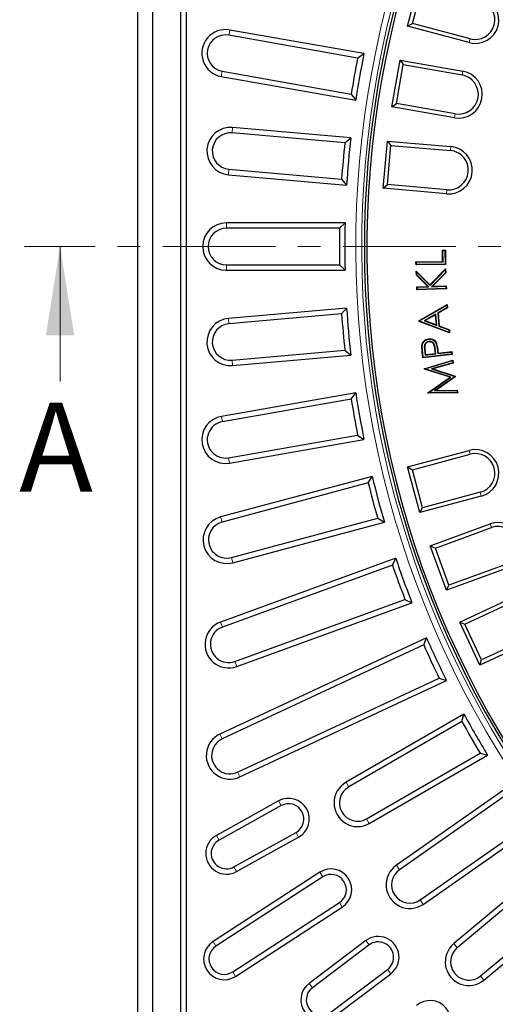
# Model space of a CAD drawing. Units: millimetres. Extents: x 0 to 420, y 0 to 297.
# Drawn here: x 44 to 71, y 151 to 207 of the extents above; entities that cross this region are included whole.
import ezdxf

# ---------------------------------------------------------------- set-up
doc = ezdxf.new("R2010")
doc.units = ezdxf.units.MM
doc.linetypes.add('CENTER', pattern=[10.16, 6.35, -1.27, 1.27, -1.27])
doc.styles.add('SLDTEXTSTYLE0', font='TXT', dxfattribs={"width": 0.605})

msp = doc.modelspace()

# ---------------------------------------------------------------- linework, layer by layer
at = {"color": 7, "linetype": 'Continuous', "lineweight": 25}
for p, q in [((50.9282, 260.6603), (50.9282, 127.327)), ((51.7699, 259.8186), (51.7699, 128.1687)), ((53.3532, 256.6691), (53.3532, 131.3182)), ((53.6566, 256.3658), (53.6566, 131.6215)), ((66.1362, 206.4016), (66.8263, 208.9774)), ((66.4096, 206.5595), (66.9842, 208.7039)), ((66.1362, 206.4016), (66.4096, 206.5595)), ((69.5974, 205.4742), (66.1362, 206.4016)), ((69.6552, 205.6898), (66.4096, 206.5595)), ((63.32, 204.6097), (56.0713, 205.8878)), ((63.6778, 204.8546), (56.1257, 206.1862)), ((63.32, 204.6097), (63.6778, 204.8546)), ((65.2506, 201.8695), (65.7136, 204.4956)), ((65.5092, 202.0506), (65.8947, 204.2369)), ((65.7136, 204.4956), (65.8947, 204.2369)), ((65.7136, 204.4956), (69.2425, 203.8734)), ((65.8947, 204.2369), (69.2037, 203.6535)), ((55.6347, 203.565), (63.2148, 202.2284)), ((55.6891, 203.8634), (62.9623, 202.5809)), ((62.9623, 202.5809), (63.2148, 202.2284)), ((65.2506, 201.8695), (65.5092, 202.0506)), ((68.7794, 201.2472), (65.2506, 201.8695)), ((68.8182, 201.4671), (65.5092, 202.0506)), ((62.6013, 199.8389), (56.2526, 200.3944)), ((62.9364, 200.1141), (56.279, 200.6965)), ((62.6013, 199.8389), (62.9364, 200.1141)), ((64.7633, 197.2774), (64.9957, 199.9339)), ((64.9957, 199.9339), (65.1987, 199.692)), ((64.9957, 199.9339), (68.5654, 199.6216)), ((65.0052, 197.4804), (65.1987, 199.692)), ((65.1987, 199.692), (68.546, 199.3992)), ((56.0466, 198.04), (62.704, 197.4575)), ((56.073, 198.3421), (62.4217, 197.7867)), ((62.4217, 197.7867), (62.704, 197.4575)), ((64.7633, 197.2774), (65.0052, 197.4804)), ((68.3525, 197.1875), (65.0052, 197.4804)), ((68.333, 196.9651), (64.7633, 197.2774)), ((62.611, 195.327), (55.9282, 195.327)), ((62.3011, 195.0237), (62.611, 195.327)), ((62.3011, 195.0237), (55.9282, 195.0237)), ((68.1016, 193.7871), (68.2621, 193.7893)), ((68.1238, 193.7655), (68.1016, 193.7871)), ((68.1106, 193.1485), (68.1016, 193.7871)), ((68.1238, 193.7655), (68.2406, 193.7671)), ((68.1328, 193.1269), (68.1238, 193.7655)), ((68.2406, 193.7671), (68.2621, 193.7893)), ((68.2406, 193.7671), (68.2514, 193.0049)), ((68.2621, 193.7893), (68.2736, 192.9834)), ((55.9282, 192.9636), (62.3011, 192.9636)), ((62.3011, 192.9636), (62.611, 192.6603)), ((66.6086, 193.1271), (68.1106, 193.1485)), ((66.6308, 193.1055), (66.6086, 193.1271)), ((66.6111, 192.9597), (66.6086, 193.1271)), ((68.2736, 192.9834), (66.6111, 192.9597)), ((66.6327, 192.9819), (66.6111, 192.9597)), ((66.6308, 193.1055), (68.1328, 193.1269)), ((66.6327, 192.9819), (66.6308, 193.1055)), ((68.2514, 193.0049), (66.6327, 192.9819)), ((68.1328, 193.1269), (68.1106, 193.1485)), ((68.2514, 193.0049), (68.2736, 192.9834)), ((55.9282, 192.6603), (62.611, 192.6603)), ((66.6484, 192.5518), (66.6243, 192.6064)), ((66.6243, 192.6064), (67.3979, 191.8387)), ((66.6331, 192.382), (66.6243, 192.6064)), ((66.6484, 192.5518), (67.3981, 191.8078)), ((66.6546, 192.3916), (66.6484, 192.5518)), ((67.3979, 191.8387), (68.2784, 192.7317)), ((67.3981, 191.8078), (68.2585, 192.6804)), ((68.2647, 192.5209), (67.4882, 191.7314)), ((68.2869, 192.5123), (67.5424, 191.7554)), ((68.2585, 192.6804), (68.2784, 192.7317)), ((68.2585, 192.6804), (68.2647, 192.5209)), ((68.2647, 192.5209), (68.2869, 192.5123)), ((68.2784, 192.7317), (68.2869, 192.5123)), ((66.6546, 192.3916), (66.6331, 192.382)), ((67.28, 191.7455), (66.6331, 192.382)), ((67.3314, 191.7256), (66.6546, 192.3916)), ((66.6584, 191.7214), (67.28, 191.7455)), ((66.6811, 191.7004), (66.6584, 191.7214)), ((66.6649, 191.5525), (66.6584, 191.7214)), ((68.3213, 191.6162), (66.6649, 191.5525)), ((66.6859, 191.5752), (66.6649, 191.5525)), ((66.6811, 191.7004), (67.3314, 191.7256)), ((66.6859, 191.5752), (66.6811, 191.7004)), ((68.2986, 191.6372), (66.6859, 191.5752)), ((67.3314, 191.7256), (67.28, 191.7455)), ((67.3981, 191.8078), (67.3979, 191.8387)), ((67.4882, 191.7314), (68.2938, 191.7624)), ((67.4882, 191.7314), (67.5424, 191.7554)), ((67.5424, 191.7554), (68.3148, 191.7851)), ((68.2938, 191.7624), (68.3148, 191.7851)), ((68.2938, 191.7624), (68.2986, 191.6372)), ((68.2986, 191.6372), (68.3213, 191.6162)), ((68.3148, 191.7851), (68.3213, 191.6162)), ((62.704, 190.5298), (56.0466, 189.9473)), ((62.4217, 190.2006), (56.073, 189.6452)), ((62.4217, 190.2006), (62.704, 190.5298)), ((66.778, 189.8133), (68.3717, 190.7227)), ((66.8009, 189.8012), (68.3527, 190.6867)), ((67.7277, 190.1889), (67.0801, 189.8178)), ((67.7277, 190.1889), (67.7088, 190.1528)), ((67.7798, 189.5538), (67.7277, 190.1889)), ((68.3635, 190.5563), (67.8394, 190.2517)), ((67.8394, 190.2517), (67.8623, 190.2397)), ((67.8394, 190.2517), (67.9006, 189.5096)), ((68.3864, 190.5443), (67.8623, 190.2397)), ((67.8623, 190.2397), (67.9213, 189.5251)), ((68.3527, 190.6867), (68.3717, 190.7227)), ((68.3527, 190.6867), (68.3635, 190.5563)), ((68.3635, 190.5563), (68.3864, 190.5443)), ((68.3717, 190.7227), (68.3864, 190.5443)), ((66.8009, 189.8012), (66.778, 189.8133)), ((66.7813, 189.7726), (66.778, 189.8133)), ((66.802, 189.7882), (66.7813, 189.7726)), ((68.5031, 189.1263), (66.7813, 189.7726)), ((66.802, 189.7882), (66.8009, 189.8012)), ((68.4785, 189.1589), (66.802, 189.7882)), ((67.0801, 189.8178), (67.1313, 189.8219)), ((67.0801, 189.8178), (67.7798, 189.5538)), ((67.7088, 190.1528), (67.1313, 189.8219)), ((67.1313, 189.8219), (67.7552, 189.5865)), ((67.7552, 189.5865), (67.7088, 190.1528)), ((67.7798, 189.5538), (67.7552, 189.5865)), ((67.9006, 189.5096), (67.9213, 189.5251)), ((67.9006, 189.5096), (68.4672, 189.2956)), ((67.9213, 189.5251), (68.4879, 189.3112)), ((68.4672, 189.2956), (68.4879, 189.3112)), ((68.4672, 189.2956), (68.4785, 189.1589)), ((68.4785, 189.1589), (68.5031, 189.1263)), ((68.4879, 189.3112), (68.5031, 189.1263)), ((67.3233, 188.7764), (67.3208, 188.7981)), ((67.3375, 188.6502), (67.3401, 188.6285)), ((56.2526, 187.5929), (62.6013, 188.1484)), ((62.6013, 188.1484), (62.9364, 187.8732)), ((67.0005, 187.7241), (66.9632, 188.0504)), ((67.0197, 187.7483), (66.9849, 188.0528)), ((67.0865, 188.1934), (67.1222, 187.8819)), ((67.1083, 188.1959), (67.1415, 187.9061)), ((67.1415, 187.9061), (67.699, 187.9695)), ((67.6924, 188.2499), (67.6706, 188.2474)), ((67.699, 187.9695), (67.6706, 188.2474)), ((67.7229, 187.9503), (67.6924, 188.2499)), ((67.7229, 187.9503), (67.699, 187.9695)), ((67.8242, 188.1022), (67.8403, 187.9637)), ((67.8403, 187.9637), (68.6026, 188.0505)), ((67.8403, 187.9637), (67.8595, 187.9879)), ((67.8459, 188.1047), (67.8595, 187.9879)), ((67.8595, 187.9879), (68.6218, 188.0747)), ((68.6026, 188.0505), (68.6218, 188.0747)), ((68.6026, 188.0505), (68.6162, 187.9302)), ((68.6218, 188.0747), (68.6404, 187.9109)), ((56.279, 187.2908), (62.9364, 187.8732)), ((68.6404, 187.9109), (67.0005, 187.7241)), ((67.0197, 187.7483), (67.0005, 187.7241)), ((68.6162, 187.9302), (67.0197, 187.7483)), ((67.076, 187.1153), (68.6821, 187.5959)), ((67.1086, 187.1023), (68.6642, 187.5677)), ((67.1222, 187.8819), (67.7229, 187.9503)), ((67.1222, 187.8819), (67.1415, 187.9061)), ((68.6818, 187.4497), (67.4815, 187.0991)), ((68.7062, 187.4341), (67.5562, 187.0981)), ((68.6162, 187.9302), (68.6404, 187.9109)), ((68.6642, 187.5677), (68.6821, 187.5959)), ((68.6642, 187.5677), (68.6818, 187.4497)), ((68.6818, 187.4497), (68.7062, 187.4341)), ((68.6821, 187.5959), (68.7062, 187.4341)), ((67.0964, 187.1024), (67.076, 187.1153)), ((67.08, 187.0884), (67.076, 187.1153)), ((67.0964, 187.1024), (67.08, 187.0884)), ((68.5255, 186.6291), (67.08, 187.0884)), ((67.1086, 187.1023), (67.0964, 187.1024)), ((68.5744, 186.6365), (67.1086, 187.1023)), ((67.4815, 187.0991), (68.7974, 186.6768)), ((67.4815, 187.0991), (67.5562, 187.0981)), ((67.5562, 187.0981), (68.817, 186.6935)), ((67.2782, 185.7602), (68.5255, 186.6291)), ((67.3102, 185.7558), (68.5744, 186.6365)), ((68.7996, 186.6622), (67.6571, 185.8641)), ((68.8232, 186.6521), (67.728, 185.887)), ((68.5744, 186.6365), (68.5255, 186.6291)), ((68.7974, 186.6768), (68.817, 186.6935)), ((68.7974, 186.6768), (68.7996, 186.6622)), ((68.7996, 186.6622), (68.8232, 186.6521)), ((68.817, 186.6935), (68.8232, 186.6521)), ((63.2148, 185.7589), (55.6626, 184.4272)), ((62.9623, 185.4064), (63.2148, 185.7589)), ((67.2976, 185.7518), (67.2782, 185.7602)), ((67.2822, 185.7338), (67.2782, 185.7602)), ((67.2976, 185.7518), (67.2822, 185.7338)), ((67.3102, 185.7558), (67.2976, 185.7518)), ((68.9331, 185.7675), (67.3102, 185.7558)), ((67.6571, 185.8641), (67.728, 185.887)), ((67.6571, 185.8641), (68.9161, 185.8821)), ((67.728, 185.887), (68.9349, 185.9042)), ((68.9161, 185.8821), (68.9349, 185.9042)), ((68.9161, 185.8821), (68.9331, 185.7675)), ((68.9331, 185.7675), (68.9585, 185.7458)), ((68.9349, 185.9042), (68.9585, 185.7458)), ((62.9623, 185.4064), (55.7136, 184.1282)), ((68.9585, 185.7458), (67.2822, 185.7338)), ((56.0468, 182.0952), (63.32, 183.3776)), ((56.0978, 181.7962), (63.6778, 183.1327)), ((63.32, 183.3776), (63.6778, 183.1327)), ((66.1362, 181.5857), (69.5974, 182.5131)), ((66.4096, 181.4278), (69.6552, 182.2975)), ((66.1362, 181.5857), (66.4096, 181.4278)), ((66.8263, 179.0099), (66.1362, 181.5857)), ((66.9842, 179.2834), (66.4096, 181.4278)), ((64.1394, 181.0507), (55.6049, 178.7639)), ((63.9186, 180.6775), (64.1394, 181.0507)), ((63.9186, 180.6775), (55.6834, 178.4709)), ((70.2876, 179.9373), (66.8263, 179.0099)), ((70.2298, 180.153), (66.9842, 179.2834)), ((66.8263, 179.0099), (66.9842, 179.2834)), ((56.2166, 176.481), (64.4518, 178.6877)), ((64.4518, 178.6877), (64.8296, 178.4749)), ((56.2951, 176.1881), (64.8296, 178.4749)), ((67.4134, 177.148), (70.7806, 178.3736)), ((67.6996, 177.0146), (70.857, 178.1638)), ((67.4134, 177.148), (67.6996, 177.0146)), ((68.3255, 174.6422), (67.4134, 177.148)), ((68.4589, 174.9284), (67.6996, 177.0146)), ((65.4709, 176.441), (55.6017, 172.8489)), ((65.2834, 176.05), (65.4709, 176.441)), ((65.2834, 176.05), (55.7054, 172.5639)), ((71.6927, 175.8677), (68.3255, 174.6422)), ((71.6163, 176.0776), (68.4589, 174.9284)), ((68.3255, 174.6422), (68.4589, 174.9284)), ((56.41, 170.6281), (65.988, 174.1142)), ((65.988, 174.1142), (66.3829, 173.9351)), ((69.0725, 172.8385), (72.3202, 174.3529)), ((69.3693, 172.7305), (72.4145, 174.1505)), ((56.5137, 170.343), (66.3829, 173.9351)), ((69.0725, 172.8385), (69.3693, 172.7305)), ((70.1995, 170.4217), (69.0725, 172.8385)), ((70.3075, 170.7184), (69.3693, 172.7305)), ((67.1991, 171.9649), (55.5653, 166.54)), ((67.0464, 171.559), (67.1991, 171.9649)), ((73.4471, 171.9361), (70.1995, 170.4217)), ((73.3528, 172.1384), (70.3075, 170.7184)), ((67.0464, 171.559), (55.6935, 166.2651)), ((70.1995, 170.4217), (70.3075, 170.7184)), ((56.5641, 164.3981), (67.917, 169.692)), ((67.917, 169.692), (68.326, 169.5481)), ((56.6923, 164.1232), (68.326, 169.5481)), ((69.3108, 167.6564), (62.6695, 163.8221)), ((69.1941, 167.2388), (69.3108, 167.6564)), ((69.1941, 167.2388), (62.8197, 163.5586)), ((63.8281, 161.7621), (70.2241, 165.4548)), ((63.9783, 161.4985), (70.6441, 165.347)), ((70.2241, 165.4548), (70.6441, 165.347)), ((71.7899, 163.5484), (65.5082, 159.1499)), ((71.7101, 163.1222), (65.6807, 158.9004)), ((58.867, 162.7742), (55.3685, 160.835)), ((59.0141, 162.5089), (55.5156, 160.5697)), ((66.8419, 157.1986), (72.8917, 161.4347)), ((67.0144, 156.9492), (73.3195, 161.364)), ((56.3527, 159.0595), (59.8512, 160.9987)), ((56.4997, 158.7942), (59.9982, 160.7334)), ((61.1878, 158.7536), (55.1773, 154.8504)), ((61.353, 158.4992), (55.3425, 154.596)), ((73.0852, 158.3862), (68.7432, 154.7428)), ((73.043, 157.9548), (68.9368, 154.5094)), ((56.283, 153.1478), (62.2935, 157.0511)), ((56.4482, 152.8935), (62.4586, 156.7967)), ((70.2419, 152.9152), (74.3671, 156.3767)), ((70.4356, 152.6818), (74.7993, 156.3434)), ((63.7834, 154.9047), (60.5889, 152.4974)), ((63.966, 154.6625), (60.7714, 152.2552)), ((61.8106, 150.8762), (65.0051, 153.2834)), ((61.9931, 150.6339), (65.1877, 153.0412))]:
    msp.add_line(p, q, dxfattribs=at)
at = {"color": 8, "linetype": 'Continuous', "lineweight": 18}
for p, q in [((56.0713, 205.8878), (56.1257, 206.1862)), ((69.5974, 205.4742), (69.6552, 205.6898)), ((55.6891, 203.8634), (55.6347, 203.565)), ((69.2425, 203.8734), (69.2037, 203.6535)), ((68.7794, 201.2472), (68.8182, 201.4671)), ((56.2526, 200.3944), (56.279, 200.6965)), ((68.5654, 199.6216), (68.546, 199.3992)), ((56.073, 198.3421), (56.0466, 198.04)), ((68.333, 196.9651), (68.3525, 197.1875)), ((55.9282, 195.0237), (55.9282, 195.327)), ((55.9282, 192.9636), (55.9282, 192.6603)), ((56.073, 189.6452), (56.0466, 189.9473)), ((66.9849, 188.0528), (66.9632, 188.0504)), ((67.0865, 188.1934), (67.1083, 188.1959)), ((67.8242, 188.1022), (67.8459, 188.1047)), ((56.2526, 187.5929), (56.279, 187.2908)), ((55.7136, 184.1282), (55.6626, 184.4272)), ((69.5974, 182.5131), (69.6552, 182.2975)), ((56.0468, 182.0952), (56.0978, 181.7962)), ((70.2876, 179.9373), (70.2298, 180.153)), ((55.6834, 178.4709), (55.6049, 178.7639)), ((70.7806, 178.3736), (70.857, 178.1638)), ((56.2166, 176.481), (56.2951, 176.1881)), ((55.7054, 172.5639), (55.6017, 172.8489)), ((56.41, 170.6281), (56.5137, 170.343)), ((55.6935, 166.2651), (55.5653, 166.54)), ((56.5641, 164.3981), (56.6923, 164.1232)), ((62.8197, 163.5586), (62.6695, 163.8221)), ((59.0141, 162.5089), (58.867, 162.7742)), ((63.8281, 161.7621), (63.9783, 161.4985)), ((55.5156, 160.5697), (55.3685, 160.835)), ((59.8512, 160.9987), (59.9982, 160.7334)), ((65.6807, 158.9004), (65.5082, 159.1499)), ((56.3527, 159.0595), (56.4997, 158.7942)), ((61.353, 158.4992), (61.1878, 158.7536)), ((62.2935, 157.0511), (62.4586, 156.7967)), ((66.8419, 157.1986), (67.0144, 156.9492)), ((55.3425, 154.596), (55.1773, 154.8504)), ((63.966, 154.6625), (63.7834, 154.9047)), ((68.9368, 154.5094), (68.7432, 154.7428)), ((56.283, 153.1478), (56.4482, 152.8935)), ((65.0051, 153.2834), (65.1877, 153.0412)), ((60.7714, 152.2552), (60.5889, 152.4974)), ((70.2419, 152.9152), (70.4356, 152.6818))]:
    msp.add_line(p, q, dxfattribs=at)
at = {"color": 7, "linetype": 'CENTER', "lineweight": 18}
msp.add_line((190.7702, 193.9937), (44.5612, 193.9937), dxfattribs=at)
at = {"color": 7, "linetype": 'Continuous', "lineweight": 18}
msp.add_line((46.5612, 186.3937), (46.5612, 193.9937), dxfattribs=at)
at = {"color": 7, "linetype": 'Continuous', "lineweight": 25, "flags": 128}
for points in [[(66.9664, 188.4295), (66.9555, 188.431), (66.9447, 188.4325)], [(67.751, 188.5113), (67.7572, 188.5136), (67.7633, 188.5158), (67.7715, 188.5188)]]:
    msp.add_lwpolyline(points, dxfattribs=at)
at = {"color": 8, "linetype": 'Continuous', "lineweight": 18}
for radius in [54.3761, 54.043]:
    msp.add_arc((117.5948, 193.9937), radius, 229.97182, 220.02818, dxfattribs=at)
at = {"color": 7, "linetype": 'Continuous', "lineweight": 25}
for centre, radius, start, end in [((117.5948, 193.9937), 53.8942, 229.43408, 180), ((117.5948, 193.9937), 53.75, 229.44599, 220.55401), ((69.9425, 206.7621), 1.3333, 255, 75), ((69.9425, 206.7621), 1.11, 255, 75), ((55.8802, 204.8756), 1.3334, 79.39042, 259.39042), ((55.8802, 204.8756), 1.0301, 79.30646, 259.30646), ((117.5948, 193.9937), 55.3033, 168.9328, 171.0672), ((117.5948, 193.9937), 55, 168.61088, 171.38912), ((69.011, 202.5603), 1.3333, 260, 80), ((69.011, 202.5603), 1.11, 260, 80), ((56.1628, 199.3683), 1.3333, 85, 265), ((56.1628, 199.3683), 1.03, 85, 265), ((117.5948, 193.9937), 55.3033, 173.9328, 176.0672), ((117.5948, 193.9937), 55, 173.61088, 176.38912), ((68.4492, 198.2933), 1.3333, 265, 85), ((68.4492, 198.2933), 1.11, 265, 85), ((55.9282, 193.9937), 1.3333, 90, 270), ((117.5948, 193.9937), 55, 178.61088, 181.38912), ((55.9282, 193.9937), 1.03, 90, 270), ((117.5948, 193.9937), 55.3033, 178.9328, 181.0672), ((117.5948, 193.9937), 53.8942, 180, 220.56592), ((117.5948, 193.9937), 55.3033, 183.9328, 186.0672), ((117.5948, 193.9937), 55, 183.61088, 186.38912), ((56.1628, 188.619), 1.3333, 95, 275), ((56.1628, 188.619), 1.03, 95, 275), ((117.5948, 193.9937), 55, 188.61088, 191.38912), ((117.5948, 193.9937), 55.3033, 188.9328, 191.0672), ((55.8802, 183.1117), 1.3334, 99.39042, 279.39042), ((55.8802, 183.1117), 1.0301, 99.30646, 279.30646), ((69.9425, 181.2252), 1.3333, 285, 105), ((69.9425, 181.2252), 1.11, 285, 105), ((117.5948, 193.9937), 55, 193.61088, 196.38912), ((117.5948, 193.9937), 55.3033, 193.9328, 196.0672), ((55.95, 177.476), 1.3333, 105, 285), ((55.95, 177.476), 1.03, 105, 285), ((71.2367, 177.1207), 1.3333, 290, 110), ((71.2367, 177.1207), 1.11, 290, 110), ((117.5948, 193.9937), 55, 198.61088, 201.38912), ((117.5948, 193.9937), 55.3033, 198.9328, 201.0672), ((56.0577, 171.596), 1.3333, 110, 290), ((56.0577, 171.596), 1.03, 110, 290), ((117.5948, 193.9937), 55, 203.61088, 206.38912), ((117.5948, 193.9937), 55.3033, 203.9328, 206.0672), ((117.5948, 193.9937), 55, 208.61088, 211.38912), ((117.5948, 193.9937), 55.3033, 208.9328, 211.0672), ((56.1288, 165.3316), 1.3333, 115, 295), ((56.1288, 165.3316), 1.03, 115, 295), ((63.3239, 162.6603), 1.3334, 119.39042, 299.39042), ((63.3239, 162.6603), 1.0301, 119.30646, 299.30646), ((59.4326, 161.7538), 1.1667, 299, 119), ((59.4326, 161.7538), 0.8634, 299, 119), ((55.9341, 159.8146), 1.1667, 119, 299), ((55.9341, 159.8146), 0.8634, 119, 299), ((66.2613, 158.0495), 1.3334, 124.39042, 304.39042), ((61.8232, 157.7752), 1.1667, 303, 123), ((61.8232, 157.7752), 0.8634, 303, 123), ((66.2613, 158.0495), 1.0301, 124.30646, 304.30646), ((55.8128, 153.8719), 1.1667, 123, 303), ((64.4856, 153.973), 1.1667, 307, 127), ((64.4856, 153.973), 0.8634, 307, 127), ((69.5894, 153.7123), 1.3334, 129.39042, 309.39042), ((55.8128, 153.8719), 0.8634, 123, 303), ((69.5894, 153.7123), 1.0301, 129.30646, 309.30646), ((61.291, 151.5657), 1.1667, 127, 307), ((61.291, 151.5657), 0.8634, 127, 307), ((67.4066, 150.3657), 1.1667, 311, 131)]:
    msp.add_arc(centre, radius, start, end, dxfattribs=at)
for points, knots in [([(66.9447, 188.4325), (66.9558, 188.4825), (66.9771, 188.5779), (67.0661, 188.6945), (67.1837, 188.7734), (67.2752, 188.7899), (67.3208, 188.7981)], [0, 0, 0, 0, 0.26830204, 0.51225356, 0.756862, 1, 1, 1, 1]), ([(66.9664, 188.4295), (66.9777, 188.4796), (66.9989, 188.5726), (67.087, 188.6837), (67.1981, 188.7545), (67.2824, 188.7692), (67.3233, 188.7764)], [0, 0, 0, 0, 0.28301155, 0.52620741, 0.77027277, 1, 1, 1, 1]), ([(67.3375, 188.6502), (67.2985, 188.6412), (67.2222, 188.6235), (67.1352, 188.5476), (67.0817, 188.4473), (67.0741, 188.3253), (67.0822, 188.2398), (67.0865, 188.1934)], [0, 0, 0, 0, 0.2004184, 0.3921053, 0.5638823, 0.7634055, 1, 1, 1, 1]), ([(67.3401, 188.6285), (67.301, 188.619), (67.2278, 188.6013), (67.1472, 188.527), (67.1, 188.4297), (67.0971, 188.3159), (67.1045, 188.2362), (67.1083, 188.1959)], [0, 0, 0, 0, 0.2132478, 0.3992471, 0.5678511, 0.781636, 1, 1, 1, 1]), ([(67.3208, 188.7981), (67.3718, 188.8004), (67.4655, 188.8046), (67.5948, 188.7544), (67.6949, 188.6692), (67.7469, 188.5829), (67.7673, 188.5299), (67.7715, 188.5188)], [0, 0, 0, 0, 0.2637666, 0.4840438, 0.7042773, 0.9378506, 1, 1, 1, 1]), ([(67.3233, 188.7764), (67.3745, 188.7786), (67.4656, 188.7824), (67.5888, 188.7318), (67.6814, 188.6506), (67.7286, 188.5698), (67.7473, 188.5209), (67.751, 188.5113)], [0, 0, 0, 0, 0.2781217, 0.4951932, 0.7122107, 0.9438154, 1, 1, 1, 1]), ([(67.6924, 188.2499), (67.6836, 188.3197), (67.6706, 188.4221), (67.6097, 188.5457), (67.5362, 188.6106), (67.4469, 188.6492), (67.3785, 188.6537), (67.3418, 188.6506), (67.3375, 188.6502)], [0, 0, 0, 0, 0.34477563, 0.50603911, 0.66824463, 0.81791023, 0.97903583, 1, 1, 1, 1]), ([(67.6706, 188.2474), (67.6617, 188.3252), (67.6494, 188.4326), (67.5763, 188.5503), (67.5044, 188.6029), (67.4226, 188.6317), (67.3668, 188.6295), (67.3401, 188.6285)], [0, 0, 0, 0, 0.4032375, 0.5561941, 0.7097316, 0.8611212, 1, 1, 1, 1]), ([(66.9632, 188.0504), (66.958, 188.1004), (66.9488, 188.1887), (66.939, 188.3162), (66.9428, 188.3937), (66.9447, 188.4325)], [0, 0, 0, 0, 0.3931062, 0.6957221, 1, 1, 1, 1]), ([(66.9849, 188.0528), (66.9797, 188.1027), (66.9706, 188.1902), (66.961, 188.3159), (66.9646, 188.3916), (66.9664, 188.4295)], [0, 0, 0, 0, 0.3986824, 0.6985412, 1, 1, 1, 1]), ([(67.751, 188.5113), (67.7641, 188.4626), (67.7887, 188.3712), (67.8081, 188.2337), (67.8188, 188.146), (67.8242, 188.1022)], [0, 0, 0, 0, 0.3632881, 0.6814228, 1, 1, 1, 1]), ([(67.7715, 188.5188), (67.7847, 188.4701), (67.8097, 188.378), (67.8295, 188.2388), (67.8405, 188.1494), (67.8459, 188.1047)], [0, 0, 0, 0, 0.3588374, 0.6791836, 1, 1, 1, 1])]:
    msp.add_open_spline(points, degree=3, knots=knots, dxfattribs=at)
at = {"color": 7, "linetype": 'Continuous', "lineweight": 18}
msp.add_solid([(46.5612, 193.9937), (45.7612, 188.9937), (47.3612, 188.9937)], dxfattribs=at)

# ---------------------------------------------------------------- texts
at = {"color": 7, "linetype": 'Continuous', "insert": (44.2591, 185.1969), "char_height": 5, "attachment_point": 1, "style": 'SLDTEXTSTYLE0'}
msp.add_mtext('A', dxfattribs=at)

doc.saveas('drawing.dxf')
